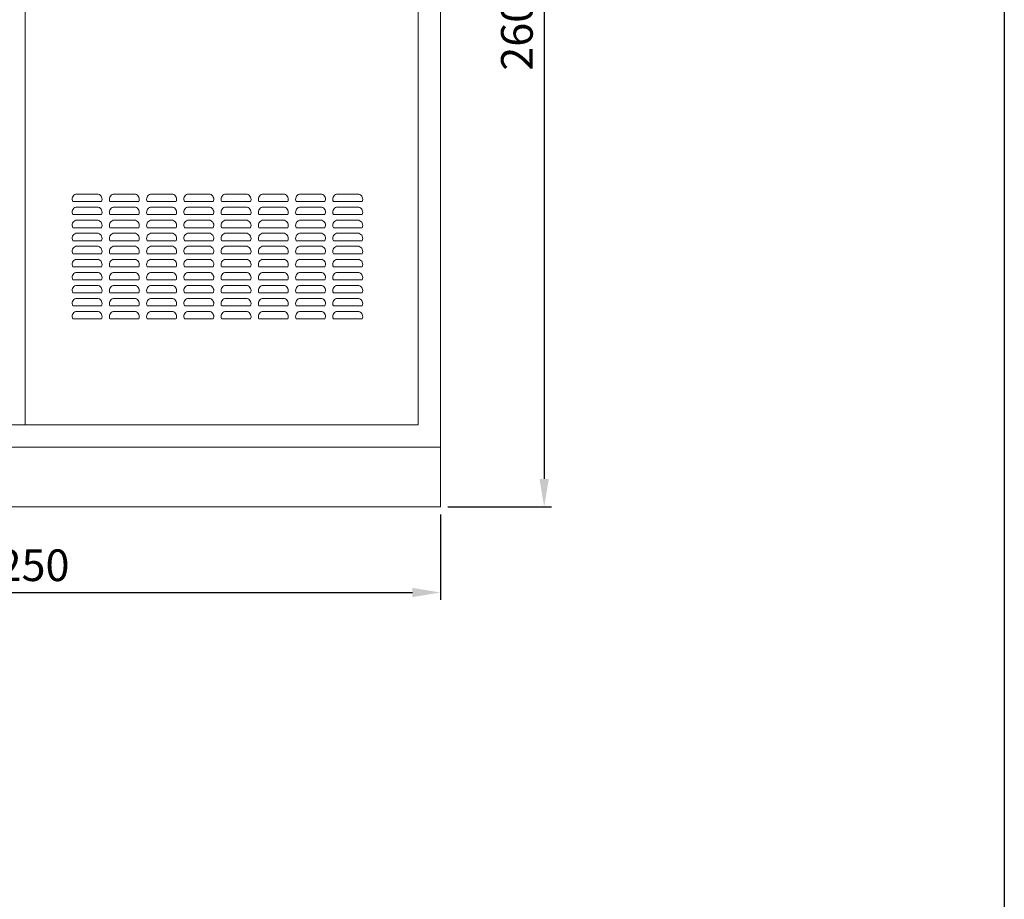
# Model space of a CAD drawing. Units: millimetres. Extents: x -82074 to -68723, y -3962 to 5739.
# Drawn here: x -71368 to -68723, y 1015 to 3377 of the extents above; entities that cross this region are included whole.
import ezdxf

# ---------------------------------------------------------------- set-up
doc = ezdxf.new("R2010")
doc.units = ezdxf.units.MM
doc.layers.add('FORMAT', color=7, linetype='Continuous')
doc.layers.add('OLCU', color=1, linetype='Continuous', lineweight=13)
doc.dimstyles.new('AKSAN', dxfattribs={"dimtxt": 50, "dimasz": 75, "dimexe": 20, "dimexo": 20, "dimgap": 30, "dimtad": 1, "dimdec": 0, "dimdsep": 46, "dimtxsty": 'Standard', "dimcen": 4, "dimclrd": 256, "dimclre": 256, "dimclrt": 256, "dimadec": 0, "dimazin": 0, "dimtfac": 1, "dimtdec": 0, "dimtofl": 0, "dimtmove": 0, "dimatfit": 3, "dimfxl": 1, "dimtolj": 1, "dimtzin": 0, "dimarcsym": 0})

# ---------------------------------------------------------------- blocks, each defined once
blk = doc.blocks.new('*D87')
at = {"layer": 'Defpoints', "color": 0}
for p in [(-72488, 2068.8), (-70238, 2068.8), (-70238, 1839)]:
    blk.add_point(p, dxfattribs=at)
at = {"layer": 'OLCU', "lineweight": -2}
for p, q in [((-72488, 2048.8), (-72488, 1819)), ((-70238, 2048.8), (-70238, 1819)), ((-72413, 1839), (-70313, 1839))]:
    blk.add_line(p, q, dxfattribs=at)
at = {"layer": 'OLCU'}
for points in [[(-72413, 1851.5), (-72413, 1826.5), (-72488, 1839)], [(-70313, 1826.5), (-70313, 1851.5), (-70238, 1839)]]:
    blk.add_solid(points, dxfattribs=at)
at = {"layer": 'OLCU', "lineweight": 0, "insert": (-71363, 1912.2), "char_height": 85, "attachment_point": 5}
blk.add_mtext('\\A1;2250', dxfattribs=at)
blk = doc.blocks.new('*D88')
at = {"layer": 'Defpoints', "color": 0}
for p in [(-71363, 4668.8), (-70238, 2068.8), (-69959.3, 2068.8)]:
    blk.add_point(p, dxfattribs=at)
at = {"layer": 'OLCU', "lineweight": -2}
for p, q in [((-71343, 4668.8), (-69939.3, 4668.8)), ((-69959.3, 4593.8), (-69959.3, 2143.8)), ((-70218, 2068.8), (-69939.3, 2068.8))]:
    blk.add_line(p, q, dxfattribs=at)
at = {"layer": 'OLCU'}
for points in [[(-69946.8, 4593.8), (-69971.8, 4593.8), (-69959.3, 4668.8)], [(-69971.8, 2143.8), (-69946.8, 2143.8), (-69959.3, 2068.8)]]:
    blk.add_solid(points, dxfattribs=at)
at = {"layer": 'OLCU', "lineweight": 0, "insert": (-70032.5, 3368.8), "char_height": 85, "attachment_point": 5, "rotation": 90}
blk.add_mtext('\\A1;2600', dxfattribs=at)

msp = doc.modelspace()

# ---------------------------------------------------------------- linework, layer by layer
at = {"lineweight": 0}
for p, q in [((-70238, 2228.8), (-70238, 4418.8)), ((-71353, 4358.8), (-71353, 2288.8)), ((-70298, 2288.8), (-70298, 4358.8)), ((-71225.5, 2888.6), (-71148.2, 2888.6)), ((-71216.8, 2908.6), (-71186.8, 2908.6)), ((-71216.8, 2908.6), (-71186.8, 2908.6)), ((-71216.8, 2908.6), (-71186.8, 2908.6)), ((-71156.8, 2908.6), (-71186.8, 2908.6)), ((-71156.8, 2908.6), (-71186.8, 2908.6)), ((-71156.8, 2908.6), (-71186.8, 2908.6)), ((-71125.5, 2888.6), (-71048.2, 2888.6)), ((-71116.8, 2908.6), (-71086.8, 2908.6)), ((-71116.8, 2908.6), (-71086.8, 2908.6)), ((-71116.8, 2908.6), (-71086.8, 2908.6)), ((-71056.8, 2908.6), (-71086.8, 2908.6)), ((-71056.8, 2908.6), (-71086.8, 2908.6)), ((-71056.8, 2908.6), (-71086.8, 2908.6)), ((-71025.5, 2888.6), (-70948.2, 2888.6)), ((-71016.8, 2908.6), (-70986.8, 2908.6)), ((-71016.8, 2908.6), (-70986.8, 2908.6)), ((-71016.8, 2908.6), (-70986.8, 2908.6)), ((-70956.8, 2908.6), (-70986.8, 2908.6)), ((-70956.8, 2908.6), (-70986.8, 2908.6)), ((-70956.8, 2908.6), (-70986.8, 2908.6)), ((-70925.5, 2888.6), (-70848.2, 2888.6)), ((-70916.8, 2908.6), (-70886.8, 2908.6)), ((-70916.8, 2908.6), (-70886.8, 2908.6)), ((-70916.8, 2908.6), (-70886.8, 2908.6)), ((-70856.8, 2908.6), (-70886.8, 2908.6)), ((-70856.8, 2908.6), (-70886.8, 2908.6)), ((-70856.8, 2908.6), (-70886.8, 2908.6)), ((-70825.5, 2888.6), (-70748.2, 2888.6)), ((-70816.8, 2908.6), (-70786.8, 2908.6)), ((-70816.8, 2908.6), (-70786.8, 2908.6)), ((-70816.8, 2908.6), (-70786.8, 2908.6)), ((-70756.8, 2908.6), (-70786.8, 2908.6)), ((-70756.8, 2908.6), (-70786.8, 2908.6)), ((-70756.8, 2908.6), (-70786.8, 2908.6)), ((-70725.5, 2888.6), (-70648.2, 2888.6)), ((-70716.8, 2908.6), (-70686.8, 2908.6)), ((-70716.8, 2908.6), (-70686.8, 2908.6)), ((-70716.8, 2908.6), (-70686.8, 2908.6)), ((-70656.8, 2908.6), (-70686.8, 2908.6)), ((-70656.8, 2908.6), (-70686.8, 2908.6)), ((-70656.8, 2908.6), (-70686.8, 2908.6)), ((-70625.5, 2888.6), (-70548.2, 2888.6)), ((-70616.8, 2908.6), (-70586.8, 2908.6)), ((-70616.8, 2908.6), (-70586.8, 2908.6)), ((-70616.8, 2908.6), (-70586.8, 2908.6)), ((-70556.8, 2908.6), (-70586.8, 2908.6)), ((-70556.8, 2908.6), (-70586.8, 2908.6)), ((-70556.8, 2908.6), (-70586.8, 2908.6)), ((-70525.5, 2888.6), (-70448.2, 2888.6)), ((-70516.8, 2908.6), (-70486.8, 2908.6)), ((-70516.8, 2908.6), (-70486.8, 2908.6)), ((-70516.8, 2908.6), (-70486.8, 2908.6)), ((-70456.8, 2908.6), (-70486.8, 2908.6)), ((-70456.8, 2908.6), (-70486.8, 2908.6)), ((-70456.8, 2908.6), (-70486.8, 2908.6)), ((-71216.8, 2873.6), (-71186.8, 2873.6)), ((-71216.8, 2873.6), (-71186.8, 2873.6)), ((-71216.8, 2873.6), (-71186.8, 2873.6)), ((-71156.8, 2873.6), (-71186.8, 2873.6)), ((-71156.8, 2873.6), (-71186.8, 2873.6)), ((-71156.8, 2873.6), (-71186.8, 2873.6)), ((-71116.8, 2873.6), (-71086.8, 2873.6)), ((-71116.8, 2873.6), (-71086.8, 2873.6)), ((-71116.8, 2873.6), (-71086.8, 2873.6)), ((-71056.8, 2873.6), (-71086.8, 2873.6)), ((-71056.8, 2873.6), (-71086.8, 2873.6)), ((-71056.8, 2873.6), (-71086.8, 2873.6)), ((-71016.8, 2873.6), (-70986.8, 2873.6)), ((-71016.8, 2873.6), (-70986.8, 2873.6)), ((-71016.8, 2873.6), (-70986.8, 2873.6)), ((-70956.8, 2873.6), (-70986.8, 2873.6)), ((-70956.8, 2873.6), (-70986.8, 2873.6)), ((-70956.8, 2873.6), (-70986.8, 2873.6)), ((-70916.8, 2873.6), (-70886.8, 2873.6)), ((-70916.8, 2873.6), (-70886.8, 2873.6)), ((-70916.8, 2873.6), (-70886.8, 2873.6)), ((-70856.8, 2873.6), (-70886.8, 2873.6)), ((-70856.8, 2873.6), (-70886.8, 2873.6)), ((-70856.8, 2873.6), (-70886.8, 2873.6)), ((-70816.8, 2873.6), (-70786.8, 2873.6)), ((-70816.8, 2873.6), (-70786.8, 2873.6)), ((-70816.8, 2873.6), (-70786.8, 2873.6)), ((-70756.8, 2873.6), (-70786.8, 2873.6)), ((-70756.8, 2873.6), (-70786.8, 2873.6)), ((-70756.8, 2873.6), (-70786.8, 2873.6)), ((-70716.8, 2873.6), (-70686.8, 2873.6)), ((-70716.8, 2873.6), (-70686.8, 2873.6)), ((-70716.8, 2873.6), (-70686.8, 2873.6)), ((-70656.8, 2873.6), (-70686.8, 2873.6)), ((-70656.8, 2873.6), (-70686.8, 2873.6)), ((-70656.8, 2873.6), (-70686.8, 2873.6)), ((-70616.8, 2873.6), (-70586.8, 2873.6)), ((-70616.8, 2873.6), (-70586.8, 2873.6)), ((-70616.8, 2873.6), (-70586.8, 2873.6)), ((-70556.8, 2873.6), (-70586.8, 2873.6)), ((-70556.8, 2873.6), (-70586.8, 2873.6)), ((-70556.8, 2873.6), (-70586.8, 2873.6)), ((-70516.8, 2873.6), (-70486.8, 2873.6)), ((-70516.8, 2873.6), (-70486.8, 2873.6)), ((-70516.8, 2873.6), (-70486.8, 2873.6)), ((-70456.8, 2873.6), (-70486.8, 2873.6)), ((-70456.8, 2873.6), (-70486.8, 2873.6)), ((-70456.8, 2873.6), (-70486.8, 2873.6)), ((-71225.5, 2853.6), (-71148.2, 2853.6)), ((-71216.8, 2838.6), (-71186.8, 2838.6)), ((-71216.8, 2838.6), (-71186.8, 2838.6)), ((-71216.8, 2838.6), (-71186.8, 2838.6)), ((-71156.8, 2838.6), (-71186.8, 2838.6)), ((-71156.8, 2838.6), (-71186.8, 2838.6)), ((-71156.8, 2838.6), (-71186.8, 2838.6)), ((-71125.5, 2853.6), (-71048.2, 2853.6)), ((-71116.8, 2838.6), (-71086.8, 2838.6)), ((-71116.8, 2838.6), (-71086.8, 2838.6)), ((-71116.8, 2838.6), (-71086.8, 2838.6)), ((-71056.8, 2838.6), (-71086.8, 2838.6)), ((-71056.8, 2838.6), (-71086.8, 2838.6)), ((-71056.8, 2838.6), (-71086.8, 2838.6)), ((-71025.5, 2853.6), (-70948.2, 2853.6)), ((-71016.8, 2838.6), (-70986.8, 2838.6)), ((-71016.8, 2838.6), (-70986.8, 2838.6)), ((-71016.8, 2838.6), (-70986.8, 2838.6)), ((-70956.8, 2838.6), (-70986.8, 2838.6)), ((-70956.8, 2838.6), (-70986.8, 2838.6)), ((-70956.8, 2838.6), (-70986.8, 2838.6)), ((-70925.5, 2853.6), (-70848.2, 2853.6)), ((-70916.8, 2838.6), (-70886.8, 2838.6)), ((-70916.8, 2838.6), (-70886.8, 2838.6)), ((-70916.8, 2838.6), (-70886.8, 2838.6)), ((-70856.8, 2838.6), (-70886.8, 2838.6)), ((-70856.8, 2838.6), (-70886.8, 2838.6)), ((-70856.8, 2838.6), (-70886.8, 2838.6)), ((-70825.5, 2853.6), (-70748.2, 2853.6)), ((-70816.8, 2838.6), (-70786.8, 2838.6)), ((-70816.8, 2838.6), (-70786.8, 2838.6)), ((-70816.8, 2838.6), (-70786.8, 2838.6)), ((-70756.8, 2838.6), (-70786.8, 2838.6)), ((-70756.8, 2838.6), (-70786.8, 2838.6)), ((-70756.8, 2838.6), (-70786.8, 2838.6)), ((-70725.5, 2853.6), (-70648.2, 2853.6)), ((-70716.8, 2838.6), (-70686.8, 2838.6)), ((-70716.8, 2838.6), (-70686.8, 2838.6)), ((-70716.8, 2838.6), (-70686.8, 2838.6)), ((-70656.8, 2838.6), (-70686.8, 2838.6)), ((-70656.8, 2838.6), (-70686.8, 2838.6)), ((-70656.8, 2838.6), (-70686.8, 2838.6)), ((-70625.5, 2853.6), (-70548.2, 2853.6)), ((-70616.8, 2838.6), (-70586.8, 2838.6)), ((-70616.8, 2838.6), (-70586.8, 2838.6)), ((-70616.8, 2838.6), (-70586.8, 2838.6)), ((-70556.8, 2838.6), (-70586.8, 2838.6)), ((-70556.8, 2838.6), (-70586.8, 2838.6)), ((-70556.8, 2838.6), (-70586.8, 2838.6)), ((-70525.5, 2853.6), (-70448.2, 2853.6)), ((-70516.8, 2838.6), (-70486.8, 2838.6)), ((-70516.8, 2838.6), (-70486.8, 2838.6)), ((-70516.8, 2838.6), (-70486.8, 2838.6)), ((-70456.8, 2838.6), (-70486.8, 2838.6)), ((-70456.8, 2838.6), (-70486.8, 2838.6)), ((-70456.8, 2838.6), (-70486.8, 2838.6)), ((-71225.5, 2818.6), (-71148.2, 2818.6)), ((-71216.8, 2803.6), (-71186.8, 2803.6)), ((-71216.8, 2803.6), (-71186.8, 2803.6)), ((-71216.8, 2803.6), (-71186.8, 2803.6)), ((-71156.8, 2803.6), (-71186.8, 2803.6)), ((-71156.8, 2803.6), (-71186.8, 2803.6)), ((-71156.8, 2803.6), (-71186.8, 2803.6)), ((-71125.5, 2818.6), (-71048.2, 2818.6)), ((-71116.8, 2803.6), (-71086.8, 2803.6)), ((-71116.8, 2803.6), (-71086.8, 2803.6)), ((-71116.8, 2803.6), (-71086.8, 2803.6)), ((-71056.8, 2803.6), (-71086.8, 2803.6)), ((-71056.8, 2803.6), (-71086.8, 2803.6)), ((-71056.8, 2803.6), (-71086.8, 2803.6)), ((-71025.5, 2818.6), (-70948.2, 2818.6)), ((-71016.8, 2803.6), (-70986.8, 2803.6)), ((-71016.8, 2803.6), (-70986.8, 2803.6)), ((-71016.8, 2803.6), (-70986.8, 2803.6)), ((-70956.8, 2803.6), (-70986.8, 2803.6)), ((-70956.8, 2803.6), (-70986.8, 2803.6)), ((-70956.8, 2803.6), (-70986.8, 2803.6)), ((-70925.5, 2818.6), (-70848.2, 2818.6)), ((-70916.8, 2803.6), (-70886.8, 2803.6)), ((-70916.8, 2803.6), (-70886.8, 2803.6)), ((-70916.8, 2803.6), (-70886.8, 2803.6)), ((-70856.8, 2803.6), (-70886.8, 2803.6)), ((-70856.8, 2803.6), (-70886.8, 2803.6)), ((-70856.8, 2803.6), (-70886.8, 2803.6)), ((-70825.5, 2818.6), (-70748.2, 2818.6)), ((-70816.8, 2803.6), (-70786.8, 2803.6)), ((-70816.8, 2803.6), (-70786.8, 2803.6)), ((-70816.8, 2803.6), (-70786.8, 2803.6)), ((-70756.8, 2803.6), (-70786.8, 2803.6)), ((-70756.8, 2803.6), (-70786.8, 2803.6)), ((-70756.8, 2803.6), (-70786.8, 2803.6)), ((-70725.5, 2818.6), (-70648.2, 2818.6)), ((-70716.8, 2803.6), (-70686.8, 2803.6)), ((-70716.8, 2803.6), (-70686.8, 2803.6)), ((-70716.8, 2803.6), (-70686.8, 2803.6)), ((-70656.8, 2803.6), (-70686.8, 2803.6)), ((-70656.8, 2803.6), (-70686.8, 2803.6)), ((-70656.8, 2803.6), (-70686.8, 2803.6)), ((-70625.5, 2818.6), (-70548.2, 2818.6)), ((-70616.8, 2803.6), (-70586.8, 2803.6)), ((-70616.8, 2803.6), (-70586.8, 2803.6)), ((-70616.8, 2803.6), (-70586.8, 2803.6)), ((-70556.8, 2803.6), (-70586.8, 2803.6)), ((-70556.8, 2803.6), (-70586.8, 2803.6)), ((-70556.8, 2803.6), (-70586.8, 2803.6)), ((-70525.5, 2818.6), (-70448.2, 2818.6)), ((-70516.8, 2803.6), (-70486.8, 2803.6)), ((-70516.8, 2803.6), (-70486.8, 2803.6)), ((-70516.8, 2803.6), (-70486.8, 2803.6)), ((-70456.8, 2803.6), (-70486.8, 2803.6)), ((-70456.8, 2803.6), (-70486.8, 2803.6)), ((-70456.8, 2803.6), (-70486.8, 2803.6)), ((-71225.5, 2783.6), (-71148.2, 2783.6)), ((-71125.5, 2783.6), (-71048.2, 2783.6)), ((-71025.5, 2783.6), (-70948.2, 2783.6)), ((-70925.5, 2783.6), (-70848.2, 2783.6)), ((-70825.5, 2783.6), (-70748.2, 2783.6)), ((-70725.5, 2783.6), (-70648.2, 2783.6)), ((-70625.5, 2783.6), (-70548.2, 2783.6)), ((-70525.5, 2783.6), (-70448.2, 2783.6)), ((-71216.8, 2768.6), (-71186.8, 2768.6)), ((-71216.8, 2768.6), (-71186.8, 2768.6)), ((-71216.8, 2768.6), (-71186.8, 2768.6)), ((-71216.8, 2768.6), (-71186.8, 2768.6)), ((-71156.8, 2768.6), (-71186.8, 2768.6)), ((-71156.8, 2768.6), (-71186.8, 2768.6)), ((-71156.8, 2768.6), (-71186.8, 2768.6)), ((-71156.8, 2768.6), (-71186.8, 2768.6)), ((-71116.8, 2768.6), (-71086.8, 2768.6)), ((-71116.8, 2768.6), (-71086.8, 2768.6)), ((-71116.8, 2768.6), (-71086.8, 2768.6)), ((-71116.8, 2768.6), (-71086.8, 2768.6)), ((-71056.8, 2768.6), (-71086.8, 2768.6)), ((-71056.8, 2768.6), (-71086.8, 2768.6)), ((-71056.8, 2768.6), (-71086.8, 2768.6)), ((-71056.8, 2768.6), (-71086.8, 2768.6)), ((-71016.8, 2768.6), (-70986.8, 2768.6)), ((-71016.8, 2768.6), (-70986.8, 2768.6)), ((-71016.8, 2768.6), (-70986.8, 2768.6)), ((-71016.8, 2768.6), (-70986.8, 2768.6)), ((-70956.8, 2768.6), (-70986.8, 2768.6)), ((-70956.8, 2768.6), (-70986.8, 2768.6)), ((-70956.8, 2768.6), (-70986.8, 2768.6)), ((-70956.8, 2768.6), (-70986.8, 2768.6)), ((-70916.8, 2768.6), (-70886.8, 2768.6)), ((-70916.8, 2768.6), (-70886.8, 2768.6)), ((-70916.8, 2768.6), (-70886.8, 2768.6)), ((-70916.8, 2768.6), (-70886.8, 2768.6)), ((-70856.8, 2768.6), (-70886.8, 2768.6)), ((-70856.8, 2768.6), (-70886.8, 2768.6)), ((-70856.8, 2768.6), (-70886.8, 2768.6)), ((-70856.8, 2768.6), (-70886.8, 2768.6)), ((-70816.8, 2768.6), (-70786.8, 2768.6)), ((-70816.8, 2768.6), (-70786.8, 2768.6)), ((-70816.8, 2768.6), (-70786.8, 2768.6)), ((-70816.8, 2768.6), (-70786.8, 2768.6)), ((-70756.8, 2768.6), (-70786.8, 2768.6)), ((-70756.8, 2768.6), (-70786.8, 2768.6)), ((-70756.8, 2768.6), (-70786.8, 2768.6)), ((-70756.8, 2768.6), (-70786.8, 2768.6)), ((-70716.8, 2768.6), (-70686.8, 2768.6)), ((-70716.8, 2768.6), (-70686.8, 2768.6)), ((-70716.8, 2768.6), (-70686.8, 2768.6)), ((-70716.8, 2768.6), (-70686.8, 2768.6)), ((-70656.8, 2768.6), (-70686.8, 2768.6)), ((-70656.8, 2768.6), (-70686.8, 2768.6)), ((-70656.8, 2768.6), (-70686.8, 2768.6)), ((-70656.8, 2768.6), (-70686.8, 2768.6)), ((-70616.8, 2768.6), (-70586.8, 2768.6)), ((-70616.8, 2768.6), (-70586.8, 2768.6)), ((-70616.8, 2768.6), (-70586.8, 2768.6)), ((-70616.8, 2768.6), (-70586.8, 2768.6)), ((-70556.8, 2768.6), (-70586.8, 2768.6)), ((-70556.8, 2768.6), (-70586.8, 2768.6)), ((-70556.8, 2768.6), (-70586.8, 2768.6)), ((-70556.8, 2768.6), (-70586.8, 2768.6)), ((-70516.8, 2768.6), (-70486.8, 2768.6)), ((-70516.8, 2768.6), (-70486.8, 2768.6)), ((-70516.8, 2768.6), (-70486.8, 2768.6)), ((-70516.8, 2768.6), (-70486.8, 2768.6)), ((-70456.8, 2768.6), (-70486.8, 2768.6)), ((-70456.8, 2768.6), (-70486.8, 2768.6)), ((-70456.8, 2768.6), (-70486.8, 2768.6)), ((-70456.8, 2768.6), (-70486.8, 2768.6)), ((-71148.2, 2748.6), (-71225.5, 2748.6)), ((-71216.8, 2733.6), (-71186.8, 2733.6)), ((-71216.8, 2733.6), (-71186.8, 2733.6)), ((-71216.8, 2733.6), (-71186.8, 2733.6)), ((-71216.8, 2733.6), (-71186.8, 2733.6)), ((-71156.8, 2733.6), (-71186.8, 2733.6)), ((-71156.8, 2733.6), (-71186.8, 2733.6)), ((-71156.8, 2733.6), (-71186.8, 2733.6)), ((-71156.8, 2733.6), (-71186.8, 2733.6)), ((-71048.2, 2748.6), (-71125.5, 2748.6)), ((-71116.8, 2733.6), (-71086.8, 2733.6)), ((-71116.8, 2733.6), (-71086.8, 2733.6)), ((-71116.8, 2733.6), (-71086.8, 2733.6)), ((-71116.8, 2733.6), (-71086.8, 2733.6)), ((-71056.8, 2733.6), (-71086.8, 2733.6)), ((-71056.8, 2733.6), (-71086.8, 2733.6)), ((-71056.8, 2733.6), (-71086.8, 2733.6)), ((-71056.8, 2733.6), (-71086.8, 2733.6)), ((-70948.2, 2748.6), (-71025.5, 2748.6)), ((-71016.8, 2733.6), (-70986.8, 2733.6)), ((-71016.8, 2733.6), (-70986.8, 2733.6)), ((-71016.8, 2733.6), (-70986.8, 2733.6)), ((-71016.8, 2733.6), (-70986.8, 2733.6)), ((-70956.8, 2733.6), (-70986.8, 2733.6)), ((-70956.8, 2733.6), (-70986.8, 2733.6)), ((-70956.8, 2733.6), (-70986.8, 2733.6)), ((-70956.8, 2733.6), (-70986.8, 2733.6)), ((-70848.2, 2748.6), (-70925.5, 2748.6)), ((-70916.8, 2733.6), (-70886.8, 2733.6)), ((-70916.8, 2733.6), (-70886.8, 2733.6)), ((-70916.8, 2733.6), (-70886.8, 2733.6)), ((-70916.8, 2733.6), (-70886.8, 2733.6)), ((-70856.8, 2733.6), (-70886.8, 2733.6)), ((-70856.8, 2733.6), (-70886.8, 2733.6)), ((-70856.8, 2733.6), (-70886.8, 2733.6)), ((-70856.8, 2733.6), (-70886.8, 2733.6)), ((-70748.2, 2748.6), (-70825.5, 2748.6)), ((-70816.8, 2733.6), (-70786.8, 2733.6)), ((-70816.8, 2733.6), (-70786.8, 2733.6)), ((-70816.8, 2733.6), (-70786.8, 2733.6)), ((-70816.8, 2733.6), (-70786.8, 2733.6)), ((-70756.8, 2733.6), (-70786.8, 2733.6)), ((-70756.8, 2733.6), (-70786.8, 2733.6)), ((-70756.8, 2733.6), (-70786.8, 2733.6)), ((-70756.8, 2733.6), (-70786.8, 2733.6)), ((-70648.2, 2748.6), (-70725.5, 2748.6)), ((-70716.8, 2733.6), (-70686.8, 2733.6)), ((-70716.8, 2733.6), (-70686.8, 2733.6)), ((-70716.8, 2733.6), (-70686.8, 2733.6)), ((-70716.8, 2733.6), (-70686.8, 2733.6)), ((-70656.8, 2733.6), (-70686.8, 2733.6)), ((-70656.8, 2733.6), (-70686.8, 2733.6)), ((-70656.8, 2733.6), (-70686.8, 2733.6)), ((-70656.8, 2733.6), (-70686.8, 2733.6)), ((-70548.2, 2748.6), (-70625.5, 2748.6)), ((-70616.8, 2733.6), (-70586.8, 2733.6)), ((-70616.8, 2733.6), (-70586.8, 2733.6)), ((-70616.8, 2733.6), (-70586.8, 2733.6)), ((-70616.8, 2733.6), (-70586.8, 2733.6)), ((-70556.8, 2733.6), (-70586.8, 2733.6)), ((-70556.8, 2733.6), (-70586.8, 2733.6)), ((-70556.8, 2733.6), (-70586.8, 2733.6)), ((-70556.8, 2733.6), (-70586.8, 2733.6)), ((-70448.2, 2748.6), (-70525.5, 2748.6)), ((-70516.8, 2733.6), (-70486.8, 2733.6)), ((-70516.8, 2733.6), (-70486.8, 2733.6)), ((-70516.8, 2733.6), (-70486.8, 2733.6)), ((-70516.8, 2733.6), (-70486.8, 2733.6)), ((-70456.8, 2733.6), (-70486.8, 2733.6)), ((-70456.8, 2733.6), (-70486.8, 2733.6)), ((-70456.8, 2733.6), (-70486.8, 2733.6)), ((-70456.8, 2733.6), (-70486.8, 2733.6)), ((-71225.5, 2713.6), (-71148.2, 2713.6)), ((-71216.8, 2698.6), (-71186.8, 2698.6)), ((-71216.8, 2698.6), (-71186.8, 2698.6)), ((-71216.8, 2698.6), (-71186.8, 2698.6)), ((-71216.8, 2698.6), (-71186.8, 2698.6)), ((-71156.8, 2698.6), (-71186.8, 2698.6)), ((-71156.8, 2698.6), (-71186.8, 2698.6)), ((-71156.8, 2698.6), (-71186.8, 2698.6)), ((-71156.8, 2698.6), (-71186.8, 2698.6)), ((-71125.5, 2713.6), (-71048.2, 2713.6)), ((-71116.8, 2698.6), (-71086.8, 2698.6)), ((-71116.8, 2698.6), (-71086.8, 2698.6)), ((-71116.8, 2698.6), (-71086.8, 2698.6)), ((-71116.8, 2698.6), (-71086.8, 2698.6)), ((-71056.8, 2698.6), (-71086.8, 2698.6)), ((-71056.8, 2698.6), (-71086.8, 2698.6)), ((-71056.8, 2698.6), (-71086.8, 2698.6)), ((-71056.8, 2698.6), (-71086.8, 2698.6)), ((-71025.5, 2713.6), (-70948.2, 2713.6)), ((-71016.8, 2698.6), (-70986.8, 2698.6)), ((-71016.8, 2698.6), (-70986.8, 2698.6)), ((-71016.8, 2698.6), (-70986.8, 2698.6)), ((-71016.8, 2698.6), (-70986.8, 2698.6)), ((-70956.8, 2698.6), (-70986.8, 2698.6)), ((-70956.8, 2698.6), (-70986.8, 2698.6)), ((-70956.8, 2698.6), (-70986.8, 2698.6)), ((-70956.8, 2698.6), (-70986.8, 2698.6)), ((-70925.5, 2713.6), (-70848.2, 2713.6)), ((-70916.8, 2698.6), (-70886.8, 2698.6)), ((-70916.8, 2698.6), (-70886.8, 2698.6)), ((-70916.8, 2698.6), (-70886.8, 2698.6)), ((-70916.8, 2698.6), (-70886.8, 2698.6)), ((-70856.8, 2698.6), (-70886.8, 2698.6)), ((-70856.8, 2698.6), (-70886.8, 2698.6)), ((-70856.8, 2698.6), (-70886.8, 2698.6)), ((-70856.8, 2698.6), (-70886.8, 2698.6)), ((-70825.5, 2713.6), (-70748.2, 2713.6)), ((-70816.8, 2698.6), (-70786.8, 2698.6)), ((-70816.8, 2698.6), (-70786.8, 2698.6)), ((-70816.8, 2698.6), (-70786.8, 2698.6)), ((-70816.8, 2698.6), (-70786.8, 2698.6)), ((-70756.8, 2698.6), (-70786.8, 2698.6)), ((-70756.8, 2698.6), (-70786.8, 2698.6)), ((-70756.8, 2698.6), (-70786.8, 2698.6)), ((-70756.8, 2698.6), (-70786.8, 2698.6)), ((-70725.5, 2713.6), (-70648.2, 2713.6)), ((-70716.8, 2698.6), (-70686.8, 2698.6)), ((-70716.8, 2698.6), (-70686.8, 2698.6)), ((-70716.8, 2698.6), (-70686.8, 2698.6)), ((-70716.8, 2698.6), (-70686.8, 2698.6)), ((-70656.8, 2698.6), (-70686.8, 2698.6)), ((-70656.8, 2698.6), (-70686.8, 2698.6)), ((-70656.8, 2698.6), (-70686.8, 2698.6)), ((-70656.8, 2698.6), (-70686.8, 2698.6)), ((-70625.5, 2713.6), (-70548.2, 2713.6)), ((-70616.8, 2698.6), (-70586.8, 2698.6)), ((-70616.8, 2698.6), (-70586.8, 2698.6)), ((-70616.8, 2698.6), (-70586.8, 2698.6)), ((-70616.8, 2698.6), (-70586.8, 2698.6)), ((-70556.8, 2698.6), (-70586.8, 2698.6)), ((-70556.8, 2698.6), (-70586.8, 2698.6)), ((-70556.8, 2698.6), (-70586.8, 2698.6)), ((-70556.8, 2698.6), (-70586.8, 2698.6)), ((-70525.5, 2713.6), (-70448.2, 2713.6)), ((-70516.8, 2698.6), (-70486.8, 2698.6)), ((-70516.8, 2698.6), (-70486.8, 2698.6)), ((-70516.8, 2698.6), (-70486.8, 2698.6)), ((-70516.8, 2698.6), (-70486.8, 2698.6)), ((-70456.8, 2698.6), (-70486.8, 2698.6)), ((-70456.8, 2698.6), (-70486.8, 2698.6)), ((-70456.8, 2698.6), (-70486.8, 2698.6)), ((-70456.8, 2698.6), (-70486.8, 2698.6)), ((-71225.5, 2678.6), (-71148.2, 2678.6)), ((-71125.5, 2678.6), (-71048.2, 2678.6)), ((-71025.5, 2678.6), (-70948.2, 2678.6)), ((-70925.5, 2678.6), (-70848.2, 2678.6)), ((-70825.5, 2678.6), (-70748.2, 2678.6)), ((-70725.5, 2678.6), (-70648.2, 2678.6)), ((-70625.5, 2678.6), (-70548.2, 2678.6)), ((-70525.5, 2678.6), (-70448.2, 2678.6)), ((-71216.8, 2663.6), (-71186.8, 2663.6)), ((-71216.8, 2663.6), (-71186.8, 2663.6)), ((-71216.8, 2663.6), (-71186.8, 2663.6)), ((-71216.8, 2663.6), (-71186.8, 2663.6)), ((-71156.8, 2663.6), (-71186.8, 2663.6)), ((-71156.8, 2663.6), (-71186.8, 2663.6)), ((-71156.8, 2663.6), (-71186.8, 2663.6)), ((-71156.8, 2663.6), (-71186.8, 2663.6)), ((-71116.8, 2663.6), (-71086.8, 2663.6)), ((-71116.8, 2663.6), (-71086.8, 2663.6)), ((-71116.8, 2663.6), (-71086.8, 2663.6)), ((-71116.8, 2663.6), (-71086.8, 2663.6)), ((-71056.8, 2663.6), (-71086.8, 2663.6)), ((-71056.8, 2663.6), (-71086.8, 2663.6)), ((-71056.8, 2663.6), (-71086.8, 2663.6)), ((-71056.8, 2663.6), (-71086.8, 2663.6)), ((-71016.8, 2663.6), (-70986.8, 2663.6)), ((-71016.8, 2663.6), (-70986.8, 2663.6)), ((-71016.8, 2663.6), (-70986.8, 2663.6)), ((-71016.8, 2663.6), (-70986.8, 2663.6)), ((-70956.8, 2663.6), (-70986.8, 2663.6)), ((-70956.8, 2663.6), (-70986.8, 2663.6)), ((-70956.8, 2663.6), (-70986.8, 2663.6)), ((-70956.8, 2663.6), (-70986.8, 2663.6)), ((-70916.8, 2663.6), (-70886.8, 2663.6)), ((-70916.8, 2663.6), (-70886.8, 2663.6)), ((-70916.8, 2663.6), (-70886.8, 2663.6)), ((-70916.8, 2663.6), (-70886.8, 2663.6)), ((-70856.8, 2663.6), (-70886.8, 2663.6)), ((-70856.8, 2663.6), (-70886.8, 2663.6)), ((-70856.8, 2663.6), (-70886.8, 2663.6)), ((-70856.8, 2663.6), (-70886.8, 2663.6)), ((-70816.8, 2663.6), (-70786.8, 2663.6)), ((-70816.8, 2663.6), (-70786.8, 2663.6)), ((-70816.8, 2663.6), (-70786.8, 2663.6)), ((-70816.8, 2663.6), (-70786.8, 2663.6)), ((-70756.8, 2663.6), (-70786.8, 2663.6)), ((-70756.8, 2663.6), (-70786.8, 2663.6)), ((-70756.8, 2663.6), (-70786.8, 2663.6)), ((-70756.8, 2663.6), (-70786.8, 2663.6)), ((-70716.8, 2663.6), (-70686.8, 2663.6)), ((-70716.8, 2663.6), (-70686.8, 2663.6)), ((-70716.8, 2663.6), (-70686.8, 2663.6)), ((-70716.8, 2663.6), (-70686.8, 2663.6)), ((-70656.8, 2663.6), (-70686.8, 2663.6)), ((-70656.8, 2663.6), (-70686.8, 2663.6)), ((-70656.8, 2663.6), (-70686.8, 2663.6)), ((-70656.8, 2663.6), (-70686.8, 2663.6)), ((-70616.8, 2663.6), (-70586.8, 2663.6)), ((-70616.8, 2663.6), (-70586.8, 2663.6)), ((-70616.8, 2663.6), (-70586.8, 2663.6)), ((-70616.8, 2663.6), (-70586.8, 2663.6)), ((-70556.8, 2663.6), (-70586.8, 2663.6)), ((-70556.8, 2663.6), (-70586.8, 2663.6)), ((-70556.8, 2663.6), (-70586.8, 2663.6)), ((-70556.8, 2663.6), (-70586.8, 2663.6)), ((-70516.8, 2663.6), (-70486.8, 2663.6)), ((-70516.8, 2663.6), (-70486.8, 2663.6)), ((-70516.8, 2663.6), (-70486.8, 2663.6)), ((-70516.8, 2663.6), (-70486.8, 2663.6)), ((-70456.8, 2663.6), (-70486.8, 2663.6)), ((-70456.8, 2663.6), (-70486.8, 2663.6)), ((-70456.8, 2663.6), (-70486.8, 2663.6)), ((-70456.8, 2663.6), (-70486.8, 2663.6)), ((-71148.2, 2643.6), (-71225.5, 2643.6)), ((-71216.8, 2628.6), (-71186.8, 2628.6)), ((-71216.8, 2628.6), (-71186.8, 2628.6)), ((-71216.8, 2628.6), (-71186.8, 2628.6)), ((-71216.8, 2628.6), (-71186.8, 2628.6)), ((-71156.8, 2628.6), (-71186.8, 2628.6)), ((-71156.8, 2628.6), (-71186.8, 2628.6)), ((-71156.8, 2628.6), (-71186.8, 2628.6)), ((-71156.8, 2628.6), (-71186.8, 2628.6)), ((-71048.2, 2643.6), (-71125.5, 2643.6)), ((-71116.8, 2628.6), (-71086.8, 2628.6)), ((-71116.8, 2628.6), (-71086.8, 2628.6)), ((-71116.8, 2628.6), (-71086.8, 2628.6)), ((-71116.8, 2628.6), (-71086.8, 2628.6)), ((-71056.8, 2628.6), (-71086.8, 2628.6)), ((-71056.8, 2628.6), (-71086.8, 2628.6)), ((-71056.8, 2628.6), (-71086.8, 2628.6)), ((-71056.8, 2628.6), (-71086.8, 2628.6)), ((-70948.2, 2643.6), (-71025.5, 2643.6)), ((-71016.8, 2628.6), (-70986.8, 2628.6)), ((-71016.8, 2628.6), (-70986.8, 2628.6)), ((-71016.8, 2628.6), (-70986.8, 2628.6)), ((-71016.8, 2628.6), (-70986.8, 2628.6)), ((-70956.8, 2628.6), (-70986.8, 2628.6)), ((-70956.8, 2628.6), (-70986.8, 2628.6)), ((-70956.8, 2628.6), (-70986.8, 2628.6)), ((-70956.8, 2628.6), (-70986.8, 2628.6)), ((-70848.2, 2643.6), (-70925.5, 2643.6)), ((-70916.8, 2628.6), (-70886.8, 2628.6)), ((-70916.8, 2628.6), (-70886.8, 2628.6)), ((-70916.8, 2628.6), (-70886.8, 2628.6)), ((-70916.8, 2628.6), (-70886.8, 2628.6)), ((-70856.8, 2628.6), (-70886.8, 2628.6)), ((-70856.8, 2628.6), (-70886.8, 2628.6)), ((-70856.8, 2628.6), (-70886.8, 2628.6)), ((-70856.8, 2628.6), (-70886.8, 2628.6)), ((-70748.2, 2643.6), (-70825.5, 2643.6)), ((-70816.8, 2628.6), (-70786.8, 2628.6)), ((-70816.8, 2628.6), (-70786.8, 2628.6)), ((-70816.8, 2628.6), (-70786.8, 2628.6)), ((-70816.8, 2628.6), (-70786.8, 2628.6)), ((-70756.8, 2628.6), (-70786.8, 2628.6)), ((-70756.8, 2628.6), (-70786.8, 2628.6)), ((-70756.8, 2628.6), (-70786.8, 2628.6)), ((-70756.8, 2628.6), (-70786.8, 2628.6)), ((-70648.2, 2643.6), (-70725.5, 2643.6)), ((-70716.8, 2628.6), (-70686.8, 2628.6)), ((-70716.8, 2628.6), (-70686.8, 2628.6)), ((-70716.8, 2628.6), (-70686.8, 2628.6)), ((-70716.8, 2628.6), (-70686.8, 2628.6)), ((-70656.8, 2628.6), (-70686.8, 2628.6)), ((-70656.8, 2628.6), (-70686.8, 2628.6)), ((-70656.8, 2628.6), (-70686.8, 2628.6)), ((-70656.8, 2628.6), (-70686.8, 2628.6)), ((-70548.2, 2643.6), (-70625.5, 2643.6)), ((-70616.8, 2628.6), (-70586.8, 2628.6)), ((-70616.8, 2628.6), (-70586.8, 2628.6)), ((-70616.8, 2628.6), (-70586.8, 2628.6)), ((-70616.8, 2628.6), (-70586.8, 2628.6)), ((-70556.8, 2628.6), (-70586.8, 2628.6)), ((-70556.8, 2628.6), (-70586.8, 2628.6)), ((-70556.8, 2628.6), (-70586.8, 2628.6)), ((-70556.8, 2628.6), (-70586.8, 2628.6)), ((-70448.2, 2643.6), (-70525.5, 2643.6)), ((-70516.8, 2628.6), (-70486.8, 2628.6)), ((-70516.8, 2628.6), (-70486.8, 2628.6)), ((-70516.8, 2628.6), (-70486.8, 2628.6)), ((-70516.8, 2628.6), (-70486.8, 2628.6)), ((-70456.8, 2628.6), (-70486.8, 2628.6)), ((-70456.8, 2628.6), (-70486.8, 2628.6)), ((-70456.8, 2628.6), (-70486.8, 2628.6)), ((-70456.8, 2628.6), (-70486.8, 2628.6)), ((-71225.5, 2608.6), (-71148.2, 2608.6)), ((-71216.8, 2593.6), (-71186.8, 2593.6)), ((-71216.8, 2593.6), (-71186.8, 2593.6)), ((-71216.8, 2593.6), (-71186.8, 2593.6)), ((-71216.8, 2593.6), (-71186.8, 2593.6)), ((-71156.8, 2593.6), (-71186.8, 2593.6)), ((-71156.8, 2593.6), (-71186.8, 2593.6)), ((-71156.8, 2593.6), (-71186.8, 2593.6)), ((-71156.8, 2593.6), (-71186.8, 2593.6)), ((-71125.5, 2608.6), (-71048.2, 2608.6)), ((-71116.8, 2593.6), (-71086.8, 2593.6)), ((-71116.8, 2593.6), (-71086.8, 2593.6)), ((-71116.8, 2593.6), (-71086.8, 2593.6)), ((-71116.8, 2593.6), (-71086.8, 2593.6)), ((-71056.8, 2593.6), (-71086.8, 2593.6)), ((-71056.8, 2593.6), (-71086.8, 2593.6)), ((-71056.8, 2593.6), (-71086.8, 2593.6)), ((-71056.8, 2593.6), (-71086.8, 2593.6)), ((-71025.5, 2608.6), (-70948.2, 2608.6)), ((-71016.8, 2593.6), (-70986.8, 2593.6)), ((-71016.8, 2593.6), (-70986.8, 2593.6)), ((-71016.8, 2593.6), (-70986.8, 2593.6)), ((-71016.8, 2593.6), (-70986.8, 2593.6)), ((-70956.8, 2593.6), (-70986.8, 2593.6)), ((-70956.8, 2593.6), (-70986.8, 2593.6)), ((-70956.8, 2593.6), (-70986.8, 2593.6)), ((-70956.8, 2593.6), (-70986.8, 2593.6)), ((-70925.5, 2608.6), (-70848.2, 2608.6)), ((-70916.8, 2593.6), (-70886.8, 2593.6)), ((-70916.8, 2593.6), (-70886.8, 2593.6)), ((-70916.8, 2593.6), (-70886.8, 2593.6)), ((-70916.8, 2593.6), (-70886.8, 2593.6)), ((-70856.8, 2593.6), (-70886.8, 2593.6)), ((-70856.8, 2593.6), (-70886.8, 2593.6)), ((-70856.8, 2593.6), (-70886.8, 2593.6)), ((-70856.8, 2593.6), (-70886.8, 2593.6)), ((-70825.5, 2608.6), (-70748.2, 2608.6)), ((-70816.8, 2593.6), (-70786.8, 2593.6)), ((-70816.8, 2593.6), (-70786.8, 2593.6)), ((-70816.8, 2593.6), (-70786.8, 2593.6)), ((-70816.8, 2593.6), (-70786.8, 2593.6)), ((-70756.8, 2593.6), (-70786.8, 2593.6)), ((-70756.8, 2593.6), (-70786.8, 2593.6)), ((-70756.8, 2593.6), (-70786.8, 2593.6)), ((-70756.8, 2593.6), (-70786.8, 2593.6)), ((-70725.5, 2608.6), (-70648.2, 2608.6)), ((-70716.8, 2593.6), (-70686.8, 2593.6)), ((-70716.8, 2593.6), (-70686.8, 2593.6)), ((-70716.8, 2593.6), (-70686.8, 2593.6)), ((-70716.8, 2593.6), (-70686.8, 2593.6)), ((-70656.8, 2593.6), (-70686.8, 2593.6)), ((-70656.8, 2593.6), (-70686.8, 2593.6)), ((-70656.8, 2593.6), (-70686.8, 2593.6)), ((-70656.8, 2593.6), (-70686.8, 2593.6)), ((-70625.5, 2608.6), (-70548.2, 2608.6)), ((-70616.8, 2593.6), (-70586.8, 2593.6)), ((-70616.8, 2593.6), (-70586.8, 2593.6)), ((-70616.8, 2593.6), (-70586.8, 2593.6)), ((-70616.8, 2593.6), (-70586.8, 2593.6)), ((-70556.8, 2593.6), (-70586.8, 2593.6)), ((-70556.8, 2593.6), (-70586.8, 2593.6)), ((-70556.8, 2593.6), (-70586.8, 2593.6)), ((-70556.8, 2593.6), (-70586.8, 2593.6)), ((-70525.5, 2608.6), (-70448.2, 2608.6)), ((-70516.8, 2593.6), (-70486.8, 2593.6)), ((-70516.8, 2593.6), (-70486.8, 2593.6)), ((-70516.8, 2593.6), (-70486.8, 2593.6)), ((-70516.8, 2593.6), (-70486.8, 2593.6)), ((-70456.8, 2593.6), (-70486.8, 2593.6)), ((-70456.8, 2593.6), (-70486.8, 2593.6)), ((-70456.8, 2593.6), (-70486.8, 2593.6)), ((-70456.8, 2593.6), (-70486.8, 2593.6)), ((-71225.5, 2573.6), (-71148.2, 2573.6)), ((-71125.5, 2573.6), (-71048.2, 2573.6)), ((-71025.5, 2573.6), (-70948.2, 2573.6)), ((-70925.5, 2573.6), (-70848.2, 2573.6)), ((-70825.5, 2573.6), (-70748.2, 2573.6)), ((-70725.5, 2573.6), (-70648.2, 2573.6)), ((-70625.5, 2573.6), (-70548.2, 2573.6)), ((-70525.5, 2573.6), (-70448.2, 2573.6)), ((-72428, 2288.8), (-70298, 2288.8)), ((-72488, 2228.8), (-70238, 2228.8)), ((-70238, 2068.8), (-70238, 2228.8)), ((-72488, 2068.8), (-70238, 2068.8))]:
    msp.add_line(p, q, dxfattribs=at)
for centre, start, end in [((-71212.6, 2894.9), 107.2925, 205.8811), ((-71161.1, 2894.9), 334.1189, 72.7075), ((-71112.6, 2894.9), 107.2925, 205.8811), ((-71061.1, 2894.9), 334.1189, 72.7075), ((-71012.6, 2894.9), 107.2925, 205.8811), ((-70961.1, 2894.9), 334.1189, 72.7075), ((-70912.6, 2894.9), 107.2925, 205.8811), ((-70861.1, 2894.9), 334.1189, 72.7075), ((-70812.6, 2894.9), 107.2925, 205.8811), ((-70761.1, 2894.9), 334.1189, 72.7075), ((-70712.6, 2894.9), 107.2925, 205.8811), ((-70661.1, 2894.9), 334.1189, 72.7075), ((-70612.6, 2894.9), 107.2925, 205.8811), ((-70561.1, 2894.9), 334.1189, 72.7075), ((-70512.6, 2894.9), 107.2925, 205.8811), ((-70461.1, 2894.9), 334.1189, 72.7075), ((-71212.6, 2859.9), 107.2925, 205.8811), ((-71161.1, 2859.9), 334.1189, 72.7075), ((-71112.6, 2859.9), 107.2925, 205.8811), ((-71061.1, 2859.9), 334.1189, 72.7075), ((-71012.6, 2859.9), 107.2925, 205.8811), ((-70961.1, 2859.9), 334.1189, 72.7075), ((-70912.6, 2859.9), 107.2925, 205.8811), ((-70861.1, 2859.9), 334.1189, 72.7075), ((-70812.6, 2859.9), 107.2925, 205.8811), ((-70761.1, 2859.9), 334.1189, 72.7075), ((-70712.6, 2859.9), 107.2925, 205.8811), ((-70661.1, 2859.9), 334.1189, 72.7075), ((-70612.6, 2859.9), 107.2925, 205.8811), ((-70561.1, 2859.9), 334.1189, 72.7075), ((-70512.6, 2859.9), 107.2925, 205.8811), ((-70461.1, 2859.9), 334.1189, 72.7075), ((-71212.6, 2824.9), 107.2925, 205.8811), ((-71161.1, 2824.9), 334.1189, 72.7075), ((-71112.6, 2824.9), 107.2925, 205.8811), ((-71061.1, 2824.9), 334.1189, 72.7075), ((-71012.6, 2824.9), 107.2925, 205.8811), ((-70961.1, 2824.9), 334.1189, 72.7075), ((-70912.6, 2824.9), 107.2925, 205.8811), ((-70861.1, 2824.9), 334.1189, 72.7075), ((-70812.6, 2824.9), 107.2925, 205.8811), ((-70761.1, 2824.9), 334.1189, 72.7075), ((-70712.6, 2824.9), 107.2925, 205.8811), ((-70661.1, 2824.9), 334.1189, 72.7075), ((-70612.6, 2824.9), 107.2925, 205.8811), ((-70561.1, 2824.9), 334.1189, 72.7075), ((-70512.6, 2824.9), 107.2925, 205.8811), ((-70461.1, 2824.9), 334.1189, 72.7075), ((-71212.6, 2789.9), 107.2925, 205.8811), ((-71161.1, 2789.9), 334.1189, 72.7075), ((-71112.6, 2789.9), 107.2925, 205.8811), ((-71061.1, 2789.9), 334.1189, 72.7075), ((-71012.6, 2789.9), 107.2925, 205.8811), ((-70961.1, 2789.9), 334.1189, 72.7075), ((-70912.6, 2789.9), 107.2925, 205.8811), ((-70861.1, 2789.9), 334.1189, 72.7075), ((-70812.6, 2789.9), 107.2925, 205.8811), ((-70761.1, 2789.9), 334.1189, 72.7075), ((-70712.6, 2789.9), 107.2925, 205.8811), ((-70661.1, 2789.9), 334.1189, 72.7075), ((-70612.6, 2789.9), 107.2925, 205.8811), ((-70561.1, 2789.9), 334.1189, 72.7075), ((-70512.6, 2789.9), 107.2925, 205.8811), ((-70461.1, 2789.9), 334.1189, 72.7075), ((-71212.6, 2754.9), 107.2925, 205.8811), ((-71161.1, 2754.9), 334.1189, 72.7075), ((-71112.6, 2754.9), 107.2925, 205.8811), ((-71061.1, 2754.9), 334.1189, 72.7075), ((-71012.6, 2754.9), 107.2925, 205.8811), ((-70961.1, 2754.9), 334.1189, 72.7075), ((-70912.6, 2754.9), 107.2925, 205.8811), ((-70861.1, 2754.9), 334.1189, 72.7075), ((-70812.6, 2754.9), 107.2925, 205.8811), ((-70761.1, 2754.9), 334.1189, 72.7075), ((-70712.6, 2754.9), 107.2925, 205.8811), ((-70661.1, 2754.9), 334.1189, 72.7075), ((-70612.6, 2754.9), 107.2925, 205.8811), ((-70561.1, 2754.9), 334.1189, 72.7075), ((-70512.6, 2754.9), 107.2925, 205.8811), ((-70461.1, 2754.9), 334.1189, 72.7075), ((-71212.6, 2719.9), 107.2925, 205.8811), ((-71161.1, 2719.9), 334.1189, 72.7075), ((-71112.6, 2719.9), 107.2925, 205.8811), ((-71061.1, 2719.9), 334.1189, 72.7075), ((-71012.6, 2719.9), 107.2925, 205.8811), ((-70961.1, 2719.9), 334.1189, 72.7075), ((-70912.6, 2719.9), 107.2925, 205.8811), ((-70861.1, 2719.9), 334.1189, 72.7075), ((-70812.6, 2719.9), 107.2925, 205.8811), ((-70761.1, 2719.9), 334.1189, 72.7075), ((-70712.6, 2719.9), 107.2925, 205.8811), ((-70661.1, 2719.9), 334.1189, 72.7075), ((-70612.6, 2719.9), 107.2925, 205.8811), ((-70561.1, 2719.9), 334.1189, 72.7075), ((-70512.6, 2719.9), 107.2925, 205.8811), ((-70461.1, 2719.9), 334.1189, 72.7075), ((-71212.6, 2684.9), 107.2925, 205.8811), ((-71161.1, 2684.9), 334.1189, 72.7075), ((-71112.6, 2684.9), 107.2925, 205.8811), ((-71061.1, 2684.9), 334.1189, 72.7075), ((-71012.6, 2684.9), 107.2925, 205.8811), ((-70961.1, 2684.9), 334.1189, 72.7075), ((-70912.6, 2684.9), 107.2925, 205.8811), ((-70861.1, 2684.9), 334.1189, 72.7075), ((-70812.6, 2684.9), 107.2925, 205.8811), ((-70761.1, 2684.9), 334.1189, 72.7075), ((-70712.6, 2684.9), 107.2925, 205.8811), ((-70661.1, 2684.9), 334.1189, 72.7075), ((-70612.6, 2684.9), 107.2925, 205.8811), ((-70561.1, 2684.9), 334.1189, 72.7075), ((-70512.6, 2684.9), 107.2925, 205.8811), ((-70461.1, 2684.9), 334.1189, 72.7075), ((-71212.6, 2649.9), 107.2925, 205.8811), ((-71161.1, 2649.9), 334.1189, 72.7075), ((-71112.6, 2649.9), 107.2925, 205.8811), ((-71061.1, 2649.9), 334.1189, 72.7075), ((-71012.6, 2649.9), 107.2925, 205.8811), ((-70961.1, 2649.9), 334.1189, 72.7075), ((-70912.6, 2649.9), 107.2925, 205.8811), ((-70861.1, 2649.9), 334.1189, 72.7075), ((-70812.6, 2649.9), 107.2925, 205.8811), ((-70761.1, 2649.9), 334.1189, 72.7075), ((-70712.6, 2649.9), 107.2925, 205.8811), ((-70661.1, 2649.9), 334.1189, 72.7075), ((-70612.6, 2649.9), 107.2925, 205.8811), ((-70561.1, 2649.9), 334.1189, 72.7075), ((-70512.6, 2649.9), 107.2925, 205.8811), ((-70461.1, 2649.9), 334.1189, 72.7075), ((-71212.6, 2614.9), 107.2925, 205.8811), ((-71161.1, 2614.9), 334.1189, 72.7075), ((-71112.6, 2614.9), 107.2925, 205.8811), ((-71061.1, 2614.9), 334.1189, 72.7075), ((-71012.6, 2614.9), 107.2925, 205.8811), ((-70961.1, 2614.9), 334.1189, 72.7075), ((-70912.6, 2614.9), 107.2925, 205.8811), ((-70861.1, 2614.9), 334.1189, 72.7075), ((-70812.6, 2614.9), 107.2925, 205.8811), ((-70761.1, 2614.9), 334.1189, 72.7075), ((-70712.6, 2614.9), 107.2925, 205.8811), ((-70661.1, 2614.9), 334.1189, 72.7075), ((-70612.6, 2614.9), 107.2925, 205.8811), ((-70561.1, 2614.9), 334.1189, 72.7075), ((-70512.6, 2614.9), 107.2925, 205.8811), ((-70461.1, 2614.9), 334.1189, 72.7075), ((-71212.6, 2579.9), 107.2925, 205.8811), ((-71161.1, 2579.9), 334.1189, 72.7075), ((-71112.6, 2579.9), 107.2925, 205.8811), ((-71061.1, 2579.9), 334.1189, 72.7075), ((-71012.6, 2579.9), 107.2925, 205.8811), ((-70961.1, 2579.9), 334.1189, 72.7075), ((-70912.6, 2579.9), 107.2925, 205.8811), ((-70861.1, 2579.9), 334.1189, 72.7075), ((-70812.6, 2579.9), 107.2925, 205.8811), ((-70761.1, 2579.9), 334.1189, 72.7075), ((-70712.6, 2579.9), 107.2925, 205.8811), ((-70661.1, 2579.9), 334.1189, 72.7075), ((-70612.6, 2579.9), 107.2925, 205.8811), ((-70561.1, 2579.9), 334.1189, 72.7075), ((-70512.6, 2579.9), 107.2925, 205.8811), ((-70461.1, 2579.9), 334.1189, 72.7075)]:
    msp.add_arc(centre, 14.4, start, end, dxfattribs=at)
at = {"layer": 'FORMAT'}
msp.add_line((-68723.3, 5739), (-68723.3, -3961.6), dxfattribs=at)

# ---------------------------------------------------------------- dimensions: what is measured, and where the dimension line sits
at = {"layer": 'OLCU', "lineweight": 0}
dim = msp.add_linear_dim(base=(-69959.3, 2068.8), p1=(-71363, 4668.8), p2=(-70238, 2068.8), angle=90, dimstyle='AKSAN', override={"dimtxt": 85, "dimtxsty": 'Standard'}, dxfattribs=at)
dim.commit()
dim.dimension.update_dxf_attribs({"geometry": '*D88', "text_midpoint": (-70032.5, 3368.8)})
dim = msp.add_linear_dim(base=(-70238, 1839), p1=(-72488, 2068.8), p2=(-70238, 2068.8), dimstyle='AKSAN', override={"dimtxt": 85, "dimtxsty": 'Standard'}, dxfattribs=at)
dim.commit()
dim.dimension.update_dxf_attribs({"geometry": '*D87', "text_midpoint": (-71363, 1912.2)})

doc.saveas('drawing.dxf')
